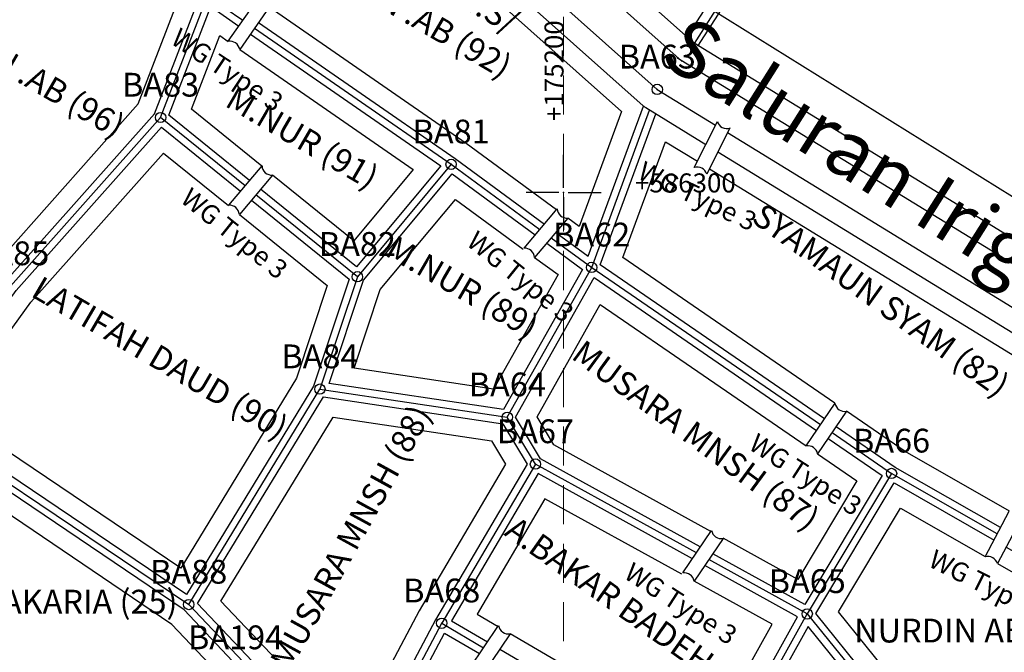
# Model space of a CAD drawing. Units: inches. Extents: x -5 to 8141, y -776 to 5164.
# Drawn here: x 7114 to 7140, y 3137 to 3153 of the extents above; entities that cross this region are included whole.
import ezdxf
from ezdxf.enums import TextEntityAlignment as Align

# ---------------------------------------------------------------- set-up
doc = ezdxf.new("R2010")
doc.units = ezdxf.units.IN
doc.header["$MEASUREMENT"] = 0
doc.linetypes.add('DASHDOT', pattern=[1, 0.5, -0.25, 0, -0.25])
doc.linetypes.add('DASHEDX2', pattern=[1.5, 1, -0.5])
for name, color, linetype in [('BULAT1', 7, 'Continuous'), ('Double', 144, 'Continuous'), ('Grid', 7, 'Continuous'), ('Nama 1', 7, 'Continuous'), ('PATOK1', 7, 'Continuous'), ('tambak', 7, 'Continuous'), ('Tanggul', 7, 'Continuous')]:
    doc.layers.add(name, color=color, linetype=linetype)
doc.layers.add('Sal_existing', color=1, linetype='Continuous', lineweight=15)
doc.styles.add('L100', font='simplex.shx', dxfattribs={"height": 0.254})
doc.styles.add('L240', font='simplex.shx', dxfattribs={"height": 0.61})
doc.styles.add('L80', font='simplex.shx', dxfattribs={"height": 0.203})

msp = doc.modelspace()

# ---------------------------------------------------------------- linework, layer by layer
at = {"layer": 'BULAT1', "color": 1, "ltscale": 10}
for centre in [(7130.631, 3151.083), (7117.911, 3150.363), (7125.351, 3149.163), (7128.951, 3146.523), (7122.951, 3146.283), (7121.991, 3143.403), (7126.791, 3142.683), (7127.511, 3141.483), (7136.631, 3141.243), (7118.631, 3137.883), (7134.471, 3137.643), (7125.111, 3137.403)]:
    msp.add_circle(centre, 0.132, dxfattribs=at)
for p in [(7130.631, 3151.083), (7117.911, 3150.363), (7125.351, 3149.163), (7122.951, 3146.283), (7128.951, 3146.523), (7121.991, 3143.403), (7126.791, 3142.683), (7127.511, 3141.483), (7136.631, 3141.243), (7118.631, 3137.883), (7134.471, 3137.643), (7125.111, 3137.403)]:
    msp.add_point(p, dxfattribs=at)
at = {"layer": 'Double', "color": 6}
for p, q in [((7119.644, 3152.32), (7120.401, 3153.401)), ((7120.693, 3153.19), (7119.936, 3152.109)), ((7131.58, 3149.08), (7132.172, 3150.26)), ((7132.491, 3150.094), (7131.899, 3148.914)), ((7119.656, 3148.118), (7120.508, 3149.126)), ((7120.78, 3148.889), (7119.928, 3147.881)), ((7127.219, 3147.016), (7128.071, 3148.024)), ((7128.342, 3147.787), (7127.49, 3146.779)), ((7134.443, 3141.95), (7135.183, 3143.043)), ((7135.478, 3142.836), (7134.737, 3141.743)), ((7139.029, 3139.106), (7139.645, 3140.273)), ((7139.961, 3140.1), (7139.344, 3138.933)), ((7131.282, 3138.692), (7132.022, 3139.785)), ((7132.317, 3139.578), (7131.577, 3138.486)), ((7125.828, 3136.251), (7126.569, 3137.344)), ((7126.863, 3137.137), (7126.123, 3136.044))]:
    msp.add_line(p, q, dxfattribs=at)
at = {"layer": 'Double', "color": 144}
for points in [[(7049.871, 3233.777), (7059.112, 3225.508), (7057.189, 3222.864), (7062.945, 3217.338), (7067.286, 3221.92), (7072.042, 3215.662), (7071.812, 3215.203), (7075.203, 3212.037), (7077.121, 3213.476), (7084.432, 3206.895), (7087.982, 3203.583), (7088.143, 3203.583), (7091.108, 3203.83), (7094.302, 3200.103), (7091.465, 3200.103), (7097.152, 3194.416), (7114.181, 3180.505), (7120.662, 3175.704), (7132.648, 3165.636), (7138.575, 3162.92), (7131.663, 3152.188)], [(7127.054, 3156.299), (7132.62, 3165.253), (7138.047, 3162.766), (7131.391, 3152.431)], [(7111.589, 3147.602), (7114.031, 3146.269), (7117.754, 3150.458), (7118.882, 3153.39), (7112.478, 3156.364), (7110.806, 3152.798)], [(7120.19, 3148.749), (7118.126, 3150.42), (7119.197, 3153.204)], [(7119.197, 3153.204), (7119.915, 3152.707)], [(7120.418, 3152.797), (7125.455, 3149.309), (7127.741, 3147.633)], [(7120.211, 3152.502), (7125.086, 3149.127), (7122.926, 3146.534), (7120.47, 3148.523)], [(7128.032, 3147.42), (7128.864, 3146.809), (7130.28, 3150.651)], [(7134.912, 3142.643), (7129.168, 3146.592), (7130.593, 3150.458)], [(7113.352, 3141.667), (7111.862, 3142.673), (7114.211, 3145.93), (7117.931, 3150.115), (7119.958, 3148.474)], [(7127.799, 3147.144), (7128.716, 3146.472), (7126.695, 3142.879), (7122.229, 3143.549), (7123.111, 3146.194), (7125.381, 3148.918), (7127.508, 3147.358)], [(7120.238, 3148.248), (7122.741, 3146.221), (7121.826, 3143.479), (7118.575, 3138.138), (7113.652, 3141.464)], [(7131.733, 3139.359), (7127.64, 3141.617), (7126.999, 3142.686), (7129.011, 3146.263), (7134.71, 3142.345)], [(7139.424, 3139.854), (7136.727, 3141.395), (7135.209, 3142.439)], [(7135.007, 3142.141), (7136.389, 3141.19), (7134.406, 3137.884), (7132.05, 3139.184)], [(7131.531, 3139.059), (7127.577, 3141.241), (7125.357, 3137.467), (7126.284, 3136.924)], [(7115.279, 3132.729), (7116.904, 3131.213), (7119.753, 3136.436), (7118.514, 3137.745), (7113.418, 3141.188)], [(7139.568, 3139.357), (7141.568, 3138.214), (7142.876, 3137.124), (7140.362, 3133.01), (7138.614, 3132.79), (7134.69, 3137.658), (7136.694, 3140.999), (7139.256, 3139.535)], [(7126.595, 3136.741), (7132.003, 3133.571), (7134.226, 3137.572), (7131.847, 3138.885)], [(7133.056, 3127.271), (7134.408, 3126.595), (7138.318, 3132.583), (7134.498, 3137.322), (7132.228, 3133.235)], [(7126.393, 3136.443), (7131.822, 3133.26), (7129.375, 3129.256), (7123.186, 3133.382), (7125.182, 3137.152), (7126.082, 3136.625)]]:
    msp.add_lwpolyline(points, dxfattribs=at)
at = {"layer": 'Double', "color": 6}
for points in [[(7111.807, 3148.029), (7113.926, 3146.873), (7117.338, 3150.712), (7118.273, 3153.144), (7112.709, 3155.727), (7111.231, 3152.574)], [(7120.5, 3149.116), (7118.699, 3150.574), (7119.425, 3152.462), (7119.64, 3152.313)], [(7119.936, 3152.109), (7124.382, 3149.031), (7122.86, 3147.205), (7120.78, 3148.889)], [(7135.181, 3143.04), (7129.747, 3146.776), (7130.84, 3149.743), (7131.66, 3149.24)], [(7113.663, 3142.036), (7112.541, 3142.794), (7114.586, 3145.629), (7117.985, 3149.453), (7119.648, 3148.107)], [(7131.968, 3149.051), (7143.21, 3142.147), (7141.442, 3139.254), (7139.961, 3140.1)], [(7127.488, 3146.777), (7128.089, 3146.336), (7126.439, 3143.403), (7122.865, 3143.939), (7123.537, 3145.956), (7125.461, 3148.264), (7127.197, 3146.99)], [(7119.928, 3147.881), (7122.18, 3146.058), (7121.388, 3143.682), (7118.427, 3138.817), (7113.963, 3141.833)], [(7132.004, 3139.758), (7127.985, 3141.975), (7127.554, 3142.693), (7129.172, 3145.57), (7134.441, 3141.947)], [(7139.648, 3140.279), (7136.982, 3141.802), (7135.478, 3142.836)], [(7134.737, 3141.743), (7135.746, 3141.05), (7134.232, 3138.528), (7132.32, 3139.583)], [(7115.589, 3133.096), (7116.779, 3131.986), (7119.165, 3136.36), (7118.201, 3137.376), (7113.106, 3140.819)], [(7131.26, 3138.66), (7127.754, 3140.595), (7126.015, 3137.638), (7126.554, 3137.322)], [(7139.344, 3138.932), (7141.293, 3137.818), (7142.25, 3137.021), (7140.073, 3133.458), (7138.819, 3133.299), (7135.274, 3137.698), (7136.864, 3140.349), (7139.031, 3139.111)], [(7126.865, 3137.139), (7131.822, 3134.234), (7133.572, 3137.385), (7131.577, 3138.486)]]:
    msp.add_lwpolyline(points, dxfattribs=at)
at = {"layer": 'Double', "color": 144}
msp.add_lwpolyline([(7126.68, 3142.517), (7127.301, 3141.482), (7124.954, 3137.49), (7122.909, 3133.629), (7118.856, 3137.907), (7122.082, 3143.207)], close=True, dxfattribs=at)
at = {"layer": 'Double', "color": 6}
msp.add_lwpolyline([(7126.385, 3142.076), (7126.743, 3141.479), (7124.534, 3137.725), (7122.798, 3134.444), (7119.457, 3137.97), (7122.327, 3142.685)], close=True, dxfattribs=at)
for centre, radius, start, end in [((7119.679, 3152.06), 0.262, 10.6543, 97.5857), ((7132.411, 3150.328), 0.248, 195.8961, 288.9825), ((7120.756, 3149.136), 0.248, 182.3567, 275.4431), ((7131.652, 3148.829), 0.262, 18.9989, 105.9303), ((7119.667, 3147.856), 0.262, 5.4595, 92.3909), ((7128.319, 3148.034), 0.248, 182.3567, 275.4431), ((7127.23, 3146.754), 0.262, 5.4595, 92.3909), ((7135.428, 3143.079), 0.248, 188.4281, 281.5145), ((7134.481, 3141.691), 0.262, 11.5309, 98.4623), ((7132.268, 3139.821), 0.248, 188.4281, 281.5145), ((7139.095, 3138.853), 0.262, 17.7925, 104.7239), ((7131.32, 3138.433), 0.262, 11.5309, 98.4623), ((7126.814, 3137.38), 0.248, 188.4281, 281.5145)]:
    msp.add_arc(centre, radius, start, end, dxfattribs=at)
at = {"layer": 'Grid', "color": 0, "linetype": 'DASHEDX2', "lineweight": 5}
msp.add_lwpolyline([(7128.231, 3940.443), (7128.231, 2980.443)], dxfattribs=at)
at = {"layer": 'Grid', "color": 3, "linetype": 'DASHDOT', "lineweight": 30, "ltscale": 10}
for points in [[(7128.231, 3148.563), (7128.231, 3149.403)], [(7128.111, 3148.443), (7127.271, 3148.443)], [(7128.231, 3148.323), (7128.231, 3147.483)], [(7128.351, 3148.443), (7129.191, 3148.443)]]:
    msp.add_lwpolyline(points, dxfattribs=at)
msp.add_point((7128.231, 3148.443), dxfattribs=at)
at = {"layer": 'Sal_existing', "color": 1, "lineweight": 30}
for p, q in [((7123.417, 3157.517), (7130.631, 3151.083)), ((7130.631, 3151.083), (7132.125, 3150.165)), ((7132.433, 3149.976), (7144.311, 3142.683))]:
    msp.add_line(p, q, dxfattribs=at)
at = {"layer": 'Sal_existing', "color": 1, "lineweight": 30, "ltscale": 10}
for points in [[(7131.27, 3151.799), (7127.479, 3155.18)], [(7131.133, 3151.901), (7144.813, 3143.501)]]:
    msp.add_lwpolyline(points, dxfattribs=at)
at = {"layer": 'Sal_existing', "color": 1, "lineweight": -3, "ltscale": 10}
msp.add_lwpolyline([(7156.632, 3129.757), (7155.351, 3129.963), (7157.031, 3133.563), (7157.833, 3134.906), (7143.569, 3145.94), (7132.046, 3153.116)], dxfattribs=at)
at = {"layer": 'tambak', "lineweight": -3, "ltscale": 10}
for points in [[(7131.582, 3152.26), (7138.311, 3162.843), (7132.551, 3165.483)], [(7120.074, 3148.612), (7117.911, 3150.363), (7119.111, 3153.483), (7121.503, 3158.484)], [(7112.391, 3156.603), (7119.111, 3153.483), (7120.019, 3152.854)], [(7120.315, 3152.649), (7125.351, 3149.163), (7122.951, 3146.283), (7120.354, 3148.385)], [(7117.911, 3150.363), (7114.071, 3146.043)], [(7127.511, 3141.483), (7126.791, 3142.683), (7128.951, 3146.523), (7130.436, 3150.554)], [(7125.351, 3149.163), (7127.624, 3147.495)], [(7127.915, 3147.282), (7128.951, 3146.523), (7134.811, 3142.494)], [(7122.951, 3146.283), (7121.991, 3143.403), (7126.791, 3142.683)], [(7122.951, 3133.323), (7118.631, 3137.883), (7121.991, 3143.403)], [(7135.108, 3142.29), (7136.631, 3141.243)], [(7131.632, 3139.209), (7127.511, 3141.483), (7125.111, 3137.403), (7126.183, 3136.774)], [(7113.529, 3141.319), (7118.631, 3137.883)], [(7139.34, 3139.695), (7136.631, 3141.243), (7134.471, 3137.643), (7131.949, 3139.034)], [(7132.071, 3133.323), (7134.471, 3137.643), (7138.551, 3132.603)], [(7129.431, 3129.003), (7122.951, 3133.323), (7125.111, 3137.403)]]:
    msp.add_lwpolyline(points, dxfattribs=at)
at = {"layer": 'Tanggul', "color": 4, "ltscale": 10}
for points in [[(7123.06, 3157.095), (7130.268, 3150.666, 0.04444), (7130.336, 3150.616), (7131.876, 3149.67)], [(7127.835, 3155.602), (7131.505, 3152.329, 0.04444), (7131.573, 3152.278), (7145.102, 3143.971)], [(7132.184, 3149.481), (7143.979, 3142.238, -0.024098), (7144.018, 3142.212), (7145.044, 3141.437)]]:
    msp.add_lwpolyline(points, format="xyb", dxfattribs=at)
at = {"layer": 'Tanggul', "color": 6, "ltscale": 10}
for points in [[(7122.75, 3156.728), (7129.718, 3150.514), (7128.634, 3147.573), (7128.342, 3147.787)], [(7128.051, 3148.001), (7125.734, 3149.7), (7120.693, 3153.19)]]:
    msp.add_lwpolyline(points, dxfattribs=at)

# ---------------------------------------------------------------- texts
at = {"layer": 'Grid', "color": 3, "linetype": 'DASHDOT', "lineweight": 30, "ltscale": 10, "style": 'L80'}
msp.add_text('+175200', height=0.4872, rotation=90, dxfattribs=at).set_placement((7128.231, 3151.563), align=Align.CENTER)
msp.add_text('+586300', height=0.4872, dxfattribs=at).set_placement((7131.351, 3148.443), align=Align.CENTER)
at = {"layer": 'Nama 1', "ltscale": 10, "style": 'L100'}
for s, rotation, p in [('NURDIN .AB (92)', 329.7495, (7124.098, 3153.186)), ('SAMANI.S/', 329.7495, (7125.232, 3153.778)), ('NURDIN .AB (96)', 329.7495, (7114.189, 3151.659)), ('M.NUR (91)', 329.7495, (7121.542, 3149.848)), ('SYAMAUN SYAM (82)', 324.3404, (7136.361, 3145.684)), ('M.NUR (89)', 329.7495, (7125.643, 3146.021)), ('LATIFAH DAUD (90)', 329.7495, (7117.899, 3144.203)), ('MUSARA MNSH (87)', 323.7278, (7131.622, 3142.219)), ('MUSARA MNSH (88)', 61.1356, (7122.778, 3139.612)), ('A.BAKAR BADEH (86)', 324.7083, (7130.098, 3137.634))]:
    msp.add_text(s, height=0.6096, rotation=rotation, dxfattribs=at).set_placement(p, align=Align.MIDDLE_CENTER)
for s, p in [('ZAFAR ZAKARIA (25)', (7114.502, 3137.957)), ('NURDIN AB (83)', (7138.701, 3137.216))]:
    msp.add_text(s, height=0.6096, dxfattribs=at).set_placement(p, align=Align.MIDDLE_CENTER)
at = {"layer": 'PATOK1', "color": 3, "ltscale": 10, "style": 'L100'}
for s, p in [('BA63', (7130.631, 3151.923)), ('BA83', (7117.911, 3151.203)), ('BA81', (7125.351, 3150.003)), ('BA62', (7128.951, 3147.363)), ('BA82', (7122.951, 3147.123)), ('BA85', (7114.071, 3146.883)), ('BA84', (7121.991, 3144.243)), ('BA64', (7126.791, 3143.523)), ('BA67', (7127.511, 3142.323)), ('BA66', (7136.631, 3142.083)), ('BA88', (7118.631, 3138.723)), ('BA65', (7134.471, 3138.483)), ('BA68', (7125.111, 3138.243)), ('BA194', (7119.831, 3137.043))]:
    msp.add_text(s, height=0.6096, dxfattribs=at).set_placement(p, align=Align.MIDDLE_CENTER)
at = {"layer": 'Sal_existing', "color": 1, "lineweight": -3, "ltscale": 10, "style": 'L240'}
msp.add_text('Saluran Irigasi Jeumeurang', height=1.464, rotation=327.7421, dxfattribs=at).set_placement((7130.654, 3151.8))
at = {"layer": 'tambak', "color": 3, "ltscale": 10, "style": 'L100'}
for rotation, p in [(326.3438, (7119.621, 3151.584)), (334.6883, (7131.664, 3148.349)), (321.149, (7119.803, 3147.392)), (321.149, (7127.129, 3146.285)), (327.2204, (7134.431, 3141.214)), (333.482, (7139.097, 3138.373)), (327.2204, (7131.237, 3137.908))]:
    msp.add_text('WG Type 3', height=0.4877, rotation=rotation, dxfattribs=at).set_placement(p, align=Align.MIDDLE_CENTER)

doc.saveas('drawing.dxf')
